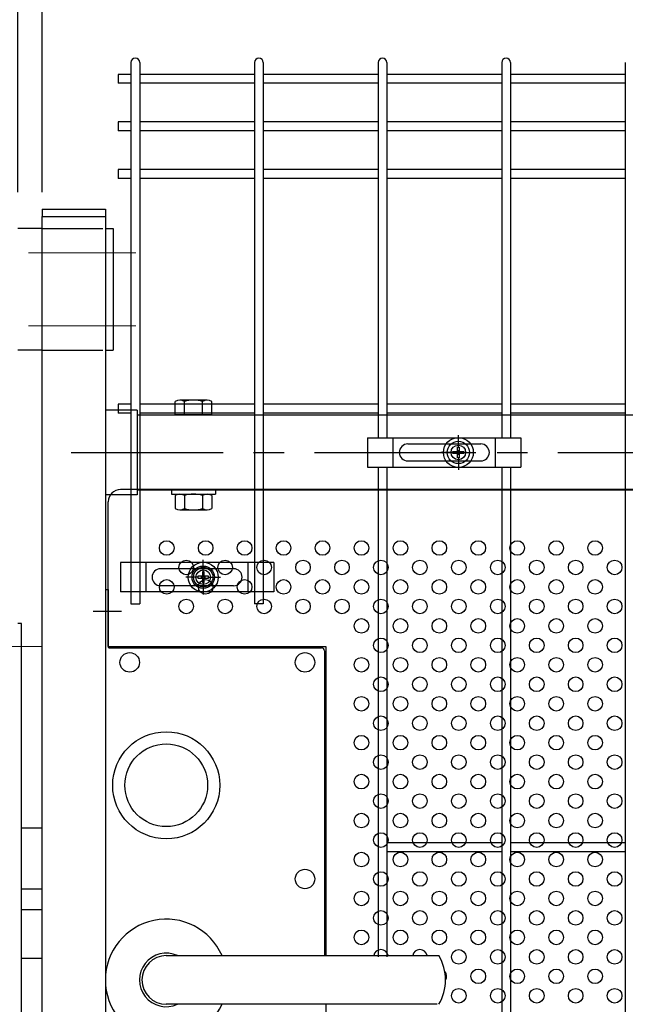
# Model space of a CAD drawing. Units: millimetres. Extents: x 2075 to 10925, y 304 to 6604.
# Drawn here: x 8123 to 8372, y 3356 to 3761 of the extents above; entities that cross this region are included whole.
import ezdxf

# ---------------------------------------------------------------- set-up
doc = ezdxf.new("R2010")
doc.units = ezdxf.units.MM
doc.header["$LTSCALE"] = 50
doc.header["$PDMODE"] = 35
doc.linetypes.add('CENTER', pattern=[2, 1.25, -0.25, 0.25, -0.25])
doc.linetypes.add('HIDDEN', pattern=[0.375, 0.25, -0.125])
for name, color, linetype in [('BOX・カバーPL', 4, 'Continuous'), ('Jﾊﾟﾈﾙ', 3, 'Continuous'), ('LAYER04', 7, 'Continuous'), ('丁番', 3, 'Continuous'), ('固定金具', 41, 'Continuous'), ('外形線', 7, 'Continuous'), ('寸法線', 1, 'Continuous'), ('扉横枠', 7, 'Continuous'), ('扉縦枠', 7, 'Continuous'), ('新目隠小2', 4, 'Continuous'), ('穴パン小', 7, 'Continuous')]:
    doc.layers.add(name, color=color, linetype=linetype)
doc.layers.add('寸法', color=7, linetype='Continuous', lineweight=9)
doc.layers.add('軸線', color=1, linetype='CENTER', lineweight=9)
doc.styles.get("Standard").update_dxf_attribs({"font": 'txt.shx', "bigfont": 'bigfont.shx'})
doc.dimstyles.new('20', dxfattribs={"dimscale": 20, "dimtxt": 3, "dimasz": 2, "dimexe": 0.5, "dimexo": 0.5, "dimgap": 0.5, "dimtad": 1, "dimdsep": 46, "dimtxsty": 'Standard', "dimblk": 'OPEN30', "dimcen": 0, "dimclrd": 4, "dimclre": 4, "dimclrt": 2, "dimadec": 1, "dimazin": 2, "dimtfac": 1, "dimtix": 1, "dimtmove": 2, "dimatfit": 3, "dimldrblk": 'OPEN30', "dimfxl": 1, "dimtolj": 1, "dimtzin": 0, "dimarcsym": 0})

# ---------------------------------------------------------------- blocks, each defined once
blk = doc.blocks.new('_Open30')
at = {"layer": '寸法', "color": 0, "linetype": 'Continuous', "lineweight": -2}
for p, q in [((-1, 0.268), (0, 0)), ((0, 0), (-1, -0.268)), ((0, 0), (-1, 0))]:
    blk.add_line(p, q, dxfattribs=at)
blk = doc.blocks.new('*D25')
at = {"layer": 'DEFPOINTS', "color": 0, "transparency": 16777216}
for p in [(9297.63, 4260.68), (6957.63, 3706.95), (9297.63, 3706.95)]:
    blk.add_point(p, dxfattribs=at)
at = {"layer": '寸法線', "color": 4, "lineweight": -2, "transparency": 16777216}
for p, q in [((6957.63, 3716.95), (6957.63, 4270.68)), ((9297.63, 3716.95), (9297.63, 4270.68)), ((6997.63, 4260.68), (9257.63, 4260.68))]:
    blk.add_line(p, q, dxfattribs=at)
at = {"layer": '寸法線', "color": 4, "lineweight": -2, "transparency": 16777216, "xscale": 40, "yscale": 40, "zscale": 40, "rotation": 180}
blk.add_blockref('_Open30', (6957.63, 4260.68), dxfattribs=at)
at = {"layer": '寸法線', "color": 4, "lineweight": -2, "transparency": 16777216, "xscale": 40, "yscale": 40, "zscale": 40}
blk.add_blockref('_Open30', (9297.63, 4260.68), dxfattribs=at)
at = {"layer": '寸法線', "color": 2, "transparency": 16777216, "insert": (8127.63, 4300.68), "char_height": 60, "attachment_point": 5}
blk.add_mtext('\\A1;2340', dxfattribs=at)
blk = doc.blocks.new('*D31')
at = {"layer": 'DEFPOINTS', "color": 0, "transparency": 16777216}
for p in [(9224.63, 4120.68), (8132.63, 3679.97), (9224.63, 3679.97)]:
    blk.add_point(p, dxfattribs=at)
at = {"layer": '寸法線', "color": 4, "lineweight": -2, "transparency": 16777216}
for p, q in [((8132.63, 3689.97), (8132.63, 4130.68)), ((9224.63, 3689.97), (9224.63, 4130.68)), ((8172.63, 4120.68), (9184.63, 4120.68))]:
    blk.add_line(p, q, dxfattribs=at)
at = {"layer": '寸法線', "color": 4, "lineweight": -2, "transparency": 16777216, "xscale": 40, "yscale": 40, "zscale": 40, "rotation": 180}
blk.add_blockref('_Open30', (8132.63, 4120.68), dxfattribs=at)
at = {"layer": '寸法線', "color": 4, "lineweight": -2, "transparency": 16777216, "xscale": 40, "yscale": 40, "zscale": 40}
blk.add_blockref('_Open30', (9224.63, 4120.68), dxfattribs=at)
at = {"layer": '寸法線', "color": 2, "transparency": 16777216, "insert": (8678.63, 4160.68), "char_height": 60, "attachment_point": 5}
blk.add_mtext('\\A1;1092', dxfattribs=at)
blk = doc.blocks.new('*D32')
at = {"layer": 'DEFPOINTS', "color": 0, "transparency": 16777216}
for p in [(8132.63, 4120.68), (8122.63, 3679.97), (8132.63, 3679.97)]:
    blk.add_point(p, dxfattribs=at)
at = {"layer": '寸法線', "color": 4, "lineweight": -2, "transparency": 16777216}
for p, q in [((8122.63, 3689.97), (8122.63, 4130.68)), ((8132.63, 3689.97), (8132.63, 4130.68)), ((8082.63, 4120.68), (8042.63, 4120.68)), ((8122.63, 4120.68), (8132.63, 4120.68)), ((8172.63, 4120.68), (8212.63, 4120.68))]:
    blk.add_line(p, q, dxfattribs=at)
at = {"layer": '寸法線', "color": 4, "lineweight": -2, "transparency": 16777216, "xscale": 40, "yscale": 40, "zscale": 40}
blk.add_blockref('_Open30', (8122.63, 4120.68), dxfattribs=at)
at = {"layer": '寸法線', "color": 4, "lineweight": -2, "transparency": 16777216, "xscale": 40, "yscale": 40, "zscale": 40, "rotation": 180}
blk.add_blockref('_Open30', (8132.63, 4120.68), dxfattribs=at)
at = {"layer": '寸法線', "color": 2, "transparency": 16777216, "insert": (8127.63, 4160.68), "char_height": 60, "attachment_point": 5}
blk.add_mtext('\\A1;10', dxfattribs=at)

msp = doc.modelspace()

# ---------------------------------------------------------------- linework, layer by layer
at = {"layer": 'BOX・カバーPL'}
for p, q in [((8158.63, 3526.721), (8158.63, 3288.721)), ((8158.63, 3526.721), (8158.63, 3377.677)), ((8158.63, 3526.721), (8158.63, 3502.921)), ((8158.63, 3526.721), (8159.83, 3526.721)), ((8159.83, 3526.721), (8159.83, 3502.921)), ((8160.03, 3502.721), (8247.43, 3502.721)), ((8248.63, 3501.521), (8248.63, 3376.221)), ((8249.13, 3501.521), (8249.13, 3376.221)), ((8158.63, 3465.671), (8158.63, 3378.596)), ((8124.23, 3428.721), (8132.63, 3428.721)), ((8124.23, 3403.721), (8132.63, 3403.721)), ((8124.23, 3395.221), (8132.63, 3395.221)), ((8124.23, 3375.221), (8132.63, 3375.221)), ((8183.63, 3376.221), (8294.951, 3376.221)), ((8184.33, 3376.221), (8295.651, 3376.221)), ((8294.951, 3356.221), (8183.63, 3356.221))]:
    msp.add_line(p, q, dxfattribs=at)
at = {"layer": 'BOX・カバーPL', "ltscale": 5}
msp.add_line((8153.63, 3517.721), (8165.23, 3517.721), dxfattribs=at)
at = {"layer": 'BOX・カバーPL', "linetype": 'Continuous'}
for centre in [(8168.63, 3496.721), (8240.63, 3496.721), (8240.63, 3407.721)]:
    msp.add_circle(centre, 4, dxfattribs=at)
at = {"layer": 'BOX・カバーPL'}
for radius in [22, 17]:
    msp.add_circle((8183.63, 3446.221), radius, dxfattribs=at)
for centre, radius, start, end in [((8160.03, 3502.921), 0.2, 180, 270), ((8247.43, 3501.521), 1.2, 0, 90), ((8183.63, 3366.221), 25, 23.57818, 336.42182), ((8183.63, 3366.221), 11, 65.38002, 294.61998), ((8183.63, 3366.221), 10, 90, 270), ((8278.33, 3366.221), 20, 330, 30)]:
    msp.add_arc(centre, radius, start, end, dxfattribs=at)
at = {"layer": 'Jﾊﾟﾈﾙ'}
for p, q in [((8169.13, 3743.171), (8169.13, 3520.72)), ((8172.73, 3743.171), (8172.73, 3520.72)), ((8219.9, 3743.171), (8219.9, 3535.221)), ((8223.5, 3743.171), (8223.5, 3535.221)), ((8270.67, 3743.171), (8270.67, 3588.971)), ((8274.27, 3743.171), (8274.27, 3588.971)), ((8321.44, 3743.171), (8321.44, 3588.971)), ((8325.04, 3743.171), (8325.04, 3588.971)), ((8372.21, 3743.171), (8372.21, 3535.221)), ((8169.13, 3738.343), (8163.93, 3738.343)), ((8163.93, 3738.343), (8163.93, 3734.743)), ((8219.9, 3738.343), (8172.73, 3738.343)), ((8270.67, 3738.343), (8223.5, 3738.343)), ((8321.44, 3738.343), (8274.27, 3738.343)), ((8372.21, 3738.343), (8325.04, 3738.343)), ((8169.13, 3734.743), (8163.93, 3734.743)), ((8219.9, 3734.743), (8172.73, 3734.743)), ((8270.67, 3734.743), (8223.5, 3734.743)), ((8321.44, 3734.743), (8274.27, 3734.743)), ((8372.21, 3734.743), (8325.04, 3734.743)), ((8169.13, 3718.771), (8163.93, 3718.771)), ((8163.93, 3718.771), (8163.93, 3715.171)), ((8219.9, 3718.771), (8172.73, 3718.771)), ((8270.67, 3718.771), (8223.5, 3718.771)), ((8321.44, 3718.771), (8274.27, 3718.771)), ((8372.21, 3718.771), (8325.04, 3718.771)), ((8169.13, 3715.171), (8163.93, 3715.171)), ((8219.9, 3715.171), (8172.73, 3715.171)), ((8270.67, 3715.171), (8223.5, 3715.171)), ((8321.44, 3715.171), (8274.27, 3715.171)), ((8372.21, 3715.171), (8325.04, 3715.171)), ((8169.13, 3699.199), (8163.93, 3699.199)), ((8163.93, 3699.199), (8163.93, 3695.599)), ((8219.9, 3699.199), (8172.73, 3699.199)), ((8270.67, 3699.199), (8223.5, 3699.199)), ((8321.44, 3699.199), (8274.27, 3699.199)), ((8372.21, 3699.199), (8325.04, 3699.199)), ((8169.13, 3695.599), (8163.93, 3695.599)), ((8219.9, 3695.599), (8172.73, 3695.599)), ((8270.67, 3695.599), (8223.5, 3695.599)), ((8321.44, 3695.599), (8274.27, 3695.599)), ((8372.21, 3695.599), (8325.04, 3695.599)), ((8169.13, 3602.771), (8163.93, 3602.771)), ((8163.93, 3602.771), (8163.93, 3599.171)), ((8219.9, 3602.771), (8172.73, 3602.771)), ((8270.67, 3602.771), (8223.5, 3602.771)), ((8321.44, 3602.771), (8274.27, 3602.771)), ((8372.21, 3602.771), (8325.04, 3602.771)), ((8169.13, 3599.171), (8163.93, 3599.171)), ((8219.9, 3599.171), (8172.73, 3599.171)), ((8270.67, 3599.171), (8223.5, 3599.171)), ((8321.44, 3599.171), (8274.27, 3599.171)), ((8372.21, 3599.171), (8325.04, 3599.171)), ((8270.67, 3576.971), (8270.67, 3535.221)), ((8274.27, 3576.971), (8274.27, 3535.221)), ((8321.44, 3576.971), (8321.44, 3230.471)), ((8325.04, 3576.971), (8325.04, 3230.471)), ((8219.9, 3552.834), (8219.9, 3520.72)), ((8223.5, 3552.834), (8223.5, 3520.72)), ((8270.67, 3552.834), (8270.67, 3375.721)), ((8274.27, 3552.834), (8274.27, 3375.721)), ((8372.21, 3552.834), (8372.21, 3257.259)), ((8321.44, 3422.521), (8274.27, 3422.521)), ((8321.44, 3418.921), (8274.27, 3418.921)), ((8372.21, 3422.521), (8325.04, 3422.521)), ((8372.21, 3418.921), (8325.04, 3418.921))]:
    msp.add_line(p, q, dxfattribs=at)
at = {"layer": 'Jﾊﾟﾈﾙ', "ltscale": 0.5}
for p, q in [((8169.13, 3520.72), (8172.73, 3520.72)), ((8223.5, 3520.72), (8219.9, 3520.72))]:
    msp.add_line(p, q, dxfattribs=at)
at = {"layer": 'Jﾊﾟﾈﾙ'}
for centre in [(8170.93, 3743.171), (8221.7, 3743.171), (8272.47, 3743.171), (8323.24, 3743.171)]:
    msp.add_arc(centre, 1.8, 0, 180, dxfattribs=at)
at = {"layer": 'LAYER04', "color": 1, "linetype": 'CENTER'}
msp.add_line((8144.527, 3582.971), (9215.733, 3582.971), dxfattribs=at)
at = {"layer": '丁番'}
for p, q in [((8132.63, 3674.971), (8122.63, 3674.971)), ((8158.63, 3674.971), (8158.63, 3624.971)), ((8158.63, 3674.971), (8161.83, 3674.971)), ((8161.83, 3674.971), (8161.83, 3624.971)), ((8132.63, 3624.971), (8122.63, 3624.971)), ((8158.63, 3624.971), (8161.83, 3624.971))]:
    msp.add_line(p, q, dxfattribs=at)
at = {"layer": '丁番', "color": 4, "linetype": 'HIDDEN', "ltscale": 2}
for p, q in [((8132.63, 3674.971), (8158.63, 3674.971)), ((8132.63, 3624.971), (8158.63, 3624.971))]:
    msp.add_line(p, q, dxfattribs=at)
at = {"layer": '固定金具'}
for p, q in [((8266.355, 3588.971), (8266.355, 3576.971)), ((8266.355, 3588.971), (8329.355, 3588.971)), ((8276.855, 3576.971), (8276.855, 3588.971)), ((8303.63, 3584.971), (8303.63, 3590.117)), ((8318.855, 3576.971), (8318.855, 3588.971)), ((8329.355, 3588.971), (8329.355, 3576.971)), ((8282.855, 3586.471), (8312.855, 3586.471)), ((8303.268, 3585.197), (8303.992, 3585.197)), ((8303.268, 3585.197), (8303.992, 3585.197)), ((8303.268, 3585.197), (8303.992, 3585.197)), ((8303.268, 3585.197), (8303.992, 3585.197)), ((8303.268, 3585.197), (8303.992, 3585.197)), ((8303.268, 3585.197), (8303.992, 3585.197)), ((8303.268, 3583.333), (8303.268, 3585.197)), ((8303.268, 3583.333), (8303.268, 3585.197)), ((8303.268, 3583.333), (8303.268, 3585.197)), ((8303.268, 3583.333), (8303.268, 3585.197)), ((8303.268, 3583.333), (8303.268, 3585.197)), ((8303.268, 3583.333), (8303.268, 3585.197)), ((8303.63, 3584.971), (8303.63, 3586.971)), ((8303.992, 3585.197), (8303.992, 3583.333)), ((8303.992, 3585.197), (8303.992, 3583.333)), ((8303.992, 3585.197), (8303.992, 3583.333)), ((8303.992, 3585.197), (8303.992, 3583.333)), ((8303.992, 3585.197), (8303.992, 3583.333)), ((8303.992, 3585.197), (8303.992, 3583.333)), ((8279.355, 3582.971), (8279.355, 3582.971)), ((8301.63, 3582.971), (8296.484, 3582.971)), ((8301.63, 3582.971), (8299.63, 3582.971)), ((8301.404, 3583.333), (8303.268, 3583.333)), ((8301.404, 3582.609), (8301.404, 3583.333)), ((8301.404, 3582.609), (8301.404, 3583.333)), ((8301.404, 3583.333), (8303.268, 3583.333)), ((8301.404, 3583.333), (8303.268, 3583.333)), ((8301.404, 3582.609), (8301.404, 3583.333)), ((8301.404, 3582.609), (8301.404, 3583.333)), ((8301.404, 3583.333), (8303.268, 3583.333)), ((8301.404, 3582.609), (8301.404, 3583.333)), ((8301.404, 3583.333), (8303.268, 3583.333)), ((8301.404, 3583.333), (8303.268, 3583.333)), ((8301.404, 3582.609), (8301.404, 3583.333)), ((8303.268, 3582.609), (8301.404, 3582.609)), ((8303.268, 3582.609), (8301.404, 3582.609)), ((8303.268, 3582.609), (8301.404, 3582.609)), ((8303.268, 3582.609), (8301.404, 3582.609)), ((8303.268, 3582.609), (8301.404, 3582.609)), ((8303.268, 3582.609), (8301.404, 3582.609)), ((8302.63, 3582.971), (8304.63, 3582.971)), ((8302.63, 3582.971), (8304.63, 3582.971)), ((8303.268, 3580.745), (8303.268, 3582.609)), ((8303.268, 3580.745), (8303.268, 3582.609)), ((8303.268, 3580.745), (8303.268, 3582.609)), ((8303.268, 3580.745), (8303.268, 3582.609)), ((8303.268, 3580.745), (8303.268, 3582.609)), ((8303.268, 3580.745), (8303.268, 3582.609)), ((8303.992, 3580.745), (8303.268, 3580.745)), ((8303.992, 3580.745), (8303.268, 3580.745)), ((8303.992, 3580.745), (8303.268, 3580.745)), ((8303.992, 3580.745), (8303.268, 3580.745)), ((8303.992, 3580.745), (8303.268, 3580.745)), ((8303.992, 3580.745), (8303.268, 3580.745)), ((8303.63, 3581.971), (8303.63, 3583.971)), ((8303.63, 3581.971), (8303.63, 3583.971)), ((8303.63, 3580.971), (8303.63, 3575.825)), ((8303.63, 3580.971), (8303.63, 3578.971)), ((8303.992, 3583.333), (8305.856, 3583.333)), ((8303.992, 3583.333), (8305.856, 3583.333)), ((8303.992, 3583.333), (8305.856, 3583.333)), ((8303.992, 3583.333), (8305.856, 3583.333)), ((8303.992, 3583.333), (8305.856, 3583.333)), ((8303.992, 3583.333), (8305.856, 3583.333)), ((8305.856, 3582.609), (8303.992, 3582.609)), ((8303.992, 3582.609), (8303.992, 3580.745)), ((8303.992, 3582.609), (8303.992, 3580.745)), ((8305.856, 3582.609), (8303.992, 3582.609)), ((8305.856, 3582.609), (8303.992, 3582.609)), ((8303.992, 3582.609), (8303.992, 3580.745)), ((8303.992, 3582.609), (8303.992, 3580.745)), ((8305.856, 3582.609), (8303.992, 3582.609)), ((8303.992, 3582.609), (8303.992, 3580.745)), ((8305.856, 3582.609), (8303.992, 3582.609)), ((8305.856, 3582.609), (8303.992, 3582.609)), ((8303.992, 3582.609), (8303.992, 3580.745)), ((8305.63, 3582.971), (8310.776, 3582.971)), ((8305.63, 3582.971), (8307.63, 3582.971)), ((8305.856, 3583.333), (8305.856, 3582.609)), ((8305.856, 3583.333), (8305.856, 3582.609)), ((8305.856, 3583.333), (8305.856, 3582.609)), ((8305.856, 3583.333), (8305.856, 3582.609)), ((8305.856, 3583.333), (8305.856, 3582.609)), ((8305.856, 3583.333), (8305.856, 3582.609)), ((8316.555, 3582.971), (8316.555, 3582.971)), ((8266.355, 3576.971), (8329.355, 3576.971)), ((8282.855, 3579.471), (8312.855, 3579.471)), ((8164.815, 3537.72), (8164.815, 3525.72)), ((8227.815, 3537.72), (8164.815, 3537.72)), ((8175.315, 3525.72), (8175.315, 3537.72)), ((8198.821, 3533.72), (8198.821, 3538.866)), ((8217.315, 3525.72), (8217.315, 3537.72)), ((8227.815, 3537.72), (8227.815, 3525.72)), ((8211.315, 3535.22), (8181.315, 3535.22)), ((8198.458, 3532.082), (8196.595, 3532.082)), ((8196.595, 3532.082), (8196.595, 3531.358)), ((8198.458, 3532.082), (8196.595, 3532.082)), ((8196.595, 3532.082), (8196.595, 3531.358)), ((8198.458, 3532.082), (8196.595, 3532.082)), ((8198.458, 3532.082), (8196.595, 3532.082)), ((8196.595, 3532.082), (8196.595, 3531.358)), ((8198.458, 3532.082), (8196.595, 3532.082)), ((8196.595, 3532.082), (8196.595, 3531.358)), ((8196.595, 3532.082), (8196.595, 3531.358)), ((8198.458, 3532.082), (8196.595, 3532.082)), ((8196.595, 3532.082), (8196.595, 3531.358)), ((8198.458, 3533.946), (8198.458, 3532.082)), ((8198.458, 3533.946), (8198.458, 3532.082)), ((8199.183, 3533.946), (8198.458, 3533.946)), ((8198.458, 3533.946), (8198.458, 3532.082)), ((8198.458, 3533.946), (8198.458, 3532.082)), ((8198.458, 3533.946), (8198.458, 3532.082)), ((8198.458, 3533.946), (8198.458, 3532.082)), ((8199.183, 3533.946), (8198.458, 3533.946)), ((8199.183, 3533.946), (8198.458, 3533.946)), ((8199.183, 3533.946), (8198.458, 3533.946)), ((8199.183, 3533.946), (8198.458, 3533.946)), ((8199.183, 3533.946), (8198.458, 3533.946)), ((8198.821, 3533.72), (8198.821, 3535.72)), ((8198.821, 3530.72), (8198.821, 3532.72)), ((8198.821, 3530.72), (8198.821, 3532.72)), ((8199.183, 3532.082), (8199.183, 3533.946)), ((8199.183, 3532.082), (8199.183, 3533.946)), ((8199.183, 3532.082), (8199.183, 3533.946)), ((8199.183, 3532.082), (8199.183, 3533.946)), ((8199.183, 3532.082), (8199.183, 3533.946)), ((8199.183, 3532.082), (8199.183, 3533.946)), ((8201.047, 3532.082), (8199.183, 3532.082)), ((8201.047, 3532.082), (8199.183, 3532.082)), ((8201.047, 3532.082), (8199.183, 3532.082)), ((8201.047, 3532.082), (8199.183, 3532.082)), ((8201.047, 3532.082), (8199.183, 3532.082)), ((8201.047, 3532.082), (8199.183, 3532.082)), ((8201.047, 3531.358), (8201.047, 3532.082)), ((8201.047, 3531.358), (8201.047, 3532.082)), ((8201.047, 3531.358), (8201.047, 3532.082)), ((8201.047, 3531.358), (8201.047, 3532.082)), ((8201.047, 3531.358), (8201.047, 3532.082)), ((8201.047, 3531.358), (8201.047, 3532.082)), ((8211.315, 3528.22), (8181.315, 3528.22)), ((8196.821, 3531.72), (8191.675, 3531.72)), ((8196.821, 3531.72), (8194.821, 3531.72)), ((8195.891, 3531.72), (8195.891, 3531.72)), ((8196.595, 3531.358), (8198.458, 3531.358)), ((8196.595, 3531.358), (8198.458, 3531.358)), ((8196.595, 3531.358), (8198.458, 3531.358)), ((8196.595, 3531.358), (8198.458, 3531.358)), ((8196.595, 3531.358), (8198.458, 3531.358)), ((8196.595, 3531.358), (8198.458, 3531.358)), ((8199.821, 3531.72), (8197.821, 3531.72)), ((8199.821, 3531.72), (8197.821, 3531.72)), ((8198.458, 3531.358), (8198.458, 3529.494)), ((8198.458, 3531.358), (8198.458, 3529.494)), ((8198.458, 3531.358), (8198.458, 3529.494)), ((8198.458, 3531.358), (8198.458, 3529.494)), ((8198.458, 3531.358), (8198.458, 3529.494)), ((8198.458, 3531.358), (8198.458, 3529.494)), ((8198.458, 3529.494), (8199.183, 3529.494)), ((8198.458, 3529.494), (8199.183, 3529.494)), ((8198.458, 3529.494), (8199.183, 3529.494)), ((8198.458, 3529.494), (8199.183, 3529.494)), ((8198.458, 3529.494), (8199.183, 3529.494)), ((8198.458, 3529.494), (8199.183, 3529.494)), ((8198.821, 3529.72), (8198.821, 3527.72)), ((8198.821, 3529.72), (8198.821, 3524.574)), ((8199.183, 3529.494), (8199.183, 3531.358)), ((8199.183, 3529.494), (8199.183, 3531.358)), ((8199.183, 3529.494), (8199.183, 3531.358)), ((8199.183, 3529.494), (8199.183, 3531.358)), ((8199.183, 3529.494), (8199.183, 3531.358)), ((8199.183, 3529.494), (8199.183, 3531.358)), ((8199.183, 3531.358), (8201.047, 3531.358)), ((8199.183, 3531.358), (8201.047, 3531.358)), ((8199.183, 3531.358), (8201.047, 3531.358)), ((8199.183, 3531.358), (8201.047, 3531.358)), ((8199.183, 3531.358), (8201.047, 3531.358)), ((8199.183, 3531.358), (8201.047, 3531.358)), ((8200.821, 3531.72), (8202.821, 3531.72)), ((8200.821, 3531.72), (8205.967, 3531.72)), ((8227.815, 3525.72), (8164.815, 3525.72))]:
    msp.add_line(p, q, dxfattribs=at)
for centre, radius in [((8303.63, 3582.971), 6.146), ((8303.63, 3582.971), 6.146), ((8303.63, 3582.971), 6.146), ((8303.63, 3582.971), 6.146), ((8303.63, 3582.971), 6.146), ((8303.63, 3582.971), 6.146), ((8303.63, 3582.971), 4.594), ((8303.63, 3582.971), 4.594), ((8303.63, 3582.971), 4.594), ((8303.63, 3582.971), 4.594), ((8303.63, 3582.971), 4.594), ((8303.63, 3582.971), 4.594), ((8303.63, 3582.971), 3), ((8198.821, 3531.72), 6.146), ((8198.821, 3531.72), 6.146), ((8198.821, 3531.72), 6.146), ((8198.821, 3531.72), 6.146), ((8198.821, 3531.72), 6.146), ((8198.821, 3531.72), 4.594), ((8198.821, 3531.72), 4.594), ((8198.821, 3531.72), 4.594), ((8198.821, 3531.72), 4.594), ((8198.821, 3531.72), 4.594), ((8198.821, 3531.72), 4.594), ((8198.821, 3531.72), 3)]:
    msp.add_circle(centre, radius, dxfattribs=at)
for centre, start, end in [((8282.855, 3582.971), 90, 180), ((8312.855, 3582.971), 0, 90), ((8282.855, 3582.971), 180, 270), ((8312.855, 3582.971), 270, 0), ((8181.315, 3531.72), 90, 180), ((8211.315, 3531.72), 0, 90), ((8181.315, 3531.72), 180, 270), ((8211.315, 3531.72), 270, 360)]:
    msp.add_arc(centre, 3.5, start, end, dxfattribs=at)
at = {"layer": '外形線'}
for p, q in [((8158.63, 3679.971), (8158.63, 3360.346)), ((8124.23, 3512.721), (8122.63, 3512.721)), ((8124.23, 3302.721), (8124.23, 3512.721)), ((8158.63, 3366.221), (8158.63, 3173.521))]:
    msp.add_line(p, q, dxfattribs=at)
at = {"layer": '扉横枠'}
for p, q in [((8187.329, 3598.471), (8187.329, 3603.921)), ((8200.456, 3604.474), (8189.204, 3604.474)), ((8191.08, 3598.471), (8191.08, 3603.921)), ((8198.581, 3598.471), (8198.581, 3603.921)), ((8202.331, 3598.471), (8202.331, 3603.921)), ((8171.63, 3600.421), (8158.63, 3600.421)), ((8171.63, 3600.421), (8171.63, 3565.521)), ((8171.63, 3598.471), (9185.63, 3598.471)), ((8202.331, 3598.471), (8187.329, 3598.471)), ((8171.63, 3565.521), (8158.63, 3565.521)), ((9185.63, 3567.471), (8171.63, 3567.471)), ((8185.83, 3567.471), (8185.83, 3565.871)), ((8185.83, 3565.871), (8203.83, 3565.871)), ((8187.329, 3565.318), (8187.329, 3559.922)), ((8189.204, 3565.871), (8200.456, 3565.871)), ((8191.08, 3565.318), (8191.08, 3559.922)), ((8198.581, 3565.318), (8198.581, 3559.922)), ((8202.331, 3565.318), (8202.331, 3559.922)), ((8203.83, 3567.471), (8203.83, 3565.871)), ((8189.204, 3559.369), (8200.456, 3559.369))]:
    msp.add_line(p, q, dxfattribs=at)
for centre, radius, start, end in [((8189.204, 3601.019), 3.455, 57.13278, 122.86722), ((8194.83, 3591.482), 12.992, 73.22135, 106.77865), ((8200.456, 3601.019), 3.455, 57.13278, 122.86722), ((8189.204, 3562.415), 3.455, 57.13278, 122.86722), ((8194.83, 3552.879), 12.992, 73.22135, 106.77865), ((8200.456, 3562.415), 3.455, 57.13278, 122.86722), ((8189.204, 3562.825), 3.455, 237.13278, 302.86722), ((8194.83, 3572.361), 12.992, 253.22135, 286.77865), ((8200.456, 3562.825), 3.455, 237.13278, 302.86722)]:
    msp.add_arc(centre, radius, start, end, dxfattribs=at)
at = {"layer": '扉縦枠'}
for p, q in [((8132.63, 3682.971), (8132.63, 3679.971)), ((8132.63, 3682.971), (8158.63, 3682.971)), ((8158.63, 3682.971), (8158.63, 3679.971)), ((8132.63, 2768.971), (8132.63, 3679.971)), ((8132.63, 3679.971), (8158.63, 3679.971))]:
    msp.add_line(p, q, dxfattribs=at)
at = {"layer": '新目隠小2'}
for p, q in [((8479.821, 3567.72), (8164.826, 3567.72)), ((8159.826, 3503.22), (8159.826, 3562.72)), ((8159.826, 3503.22), (8249.13, 3503.22)), ((8249.13, 3503.22), (8249.13, 3376.221)), ((8249.13, 3356.221), (8249.13, 3312.221))]:
    msp.add_line(p, q, dxfattribs=at)
at = {"layer": '新目隠小2', "linetype": 'Continuous'}
msp.add_circle((8198.821, 3531.72), 4, dxfattribs=at)
at = {"layer": '新目隠小2'}
msp.add_arc((8164.826, 3562.72), 5, 90, 180, dxfattribs=at)
at = {"layer": '穴パン小', "color": 7, "linetype": 'Continuous'}
for centre in [(8183.821, 3543.72), (8199.821, 3543.72), (8215.821, 3543.72), (8231.821, 3543.72), (8247.821, 3543.72), (8263.821, 3543.72), (8279.821, 3543.72), (8295.821, 3543.72), (8311.821, 3543.72), (8327.821, 3543.72), (8343.821, 3543.72), (8359.821, 3543.72), (8191.821, 3535.72), (8191.821, 3535.72), (8191.821, 3535.72), (8191.821, 3535.72), (8207.821, 3535.72), (8207.821, 3535.72), (8207.821, 3535.72), (8207.821, 3535.72), (8223.821, 3535.72), (8223.821, 3535.72), (8223.821, 3535.72), (8223.821, 3535.72), (8239.821, 3535.72), (8239.821, 3535.72), (8239.821, 3535.72), (8239.821, 3535.72), (8255.821, 3535.72), (8255.821, 3535.72), (8255.821, 3535.72), (8255.821, 3535.72), (8271.821, 3535.72), (8271.821, 3535.72), (8271.821, 3535.72), (8271.821, 3535.72), (8287.821, 3535.72), (8287.821, 3535.72), (8287.821, 3535.72), (8287.821, 3535.72), (8303.821, 3535.72), (8303.821, 3535.72), (8303.821, 3535.72), (8303.821, 3535.72), (8319.821, 3535.72), (8319.821, 3535.72), (8319.821, 3535.72), (8319.821, 3535.72), (8335.821, 3535.72), (8335.821, 3535.72), (8335.821, 3535.72), (8335.821, 3535.72), (8351.821, 3535.72), (8351.821, 3535.72), (8351.821, 3535.72), (8351.821, 3535.72), (8367.821, 3535.72), (8367.821, 3535.72), (8367.821, 3535.72), (8367.821, 3535.72), (8183.821, 3527.72), (8199.821, 3527.72), (8215.821, 3527.72), (8231.821, 3527.72), (8247.821, 3527.72), (8263.821, 3527.72), (8279.821, 3527.72), (8295.821, 3527.72), (8311.821, 3527.72), (8327.821, 3527.72), (8343.821, 3527.72), (8359.821, 3527.72), (8191.821, 3519.72), (8191.821, 3519.72), (8191.821, 3519.72), (8191.821, 3519.72), (8207.821, 3519.72), (8207.821, 3519.72), (8207.821, 3519.72), (8207.821, 3519.72), (8223.821, 3519.72), (8223.821, 3519.72), (8223.821, 3519.72), (8223.821, 3519.72), (8239.821, 3519.72), (8255.821, 3519.72), (8271.821, 3519.72), (8271.821, 3519.72), (8271.821, 3519.72), (8271.821, 3519.72), (8287.821, 3519.72), (8287.821, 3519.72), (8287.821, 3519.72), (8287.821, 3519.72), (8303.821, 3519.72), (8303.821, 3519.72), (8303.821, 3519.72), (8303.821, 3519.72), (8319.821, 3519.72), (8319.821, 3519.72), (8319.821, 3519.72), (8319.821, 3519.72), (8335.821, 3519.72), (8335.821, 3519.72), (8335.821, 3519.72), (8335.821, 3519.72), (8351.821, 3519.72), (8351.821, 3519.72), (8351.821, 3519.72), (8351.821, 3519.72), (8367.821, 3519.72), (8367.821, 3519.72), (8367.821, 3519.72), (8367.821, 3519.72), (8263.821, 3511.72), (8279.821, 3511.72), (8295.821, 3511.72), (8311.821, 3511.72), (8327.821, 3511.72), (8343.821, 3511.72), (8359.821, 3511.72), (8271.821, 3503.72), (8271.821, 3503.72), (8271.821, 3503.72), (8271.821, 3503.72), (8287.821, 3503.72), (8287.821, 3503.72), (8287.821, 3503.72), (8287.821, 3503.72), (8303.821, 3503.72), (8303.821, 3503.72), (8303.821, 3503.72), (8303.821, 3503.72), (8319.821, 3503.72), (8319.821, 3503.72), (8319.821, 3503.72), (8319.821, 3503.72), (8335.821, 3503.72), (8335.821, 3503.72), (8335.821, 3503.72), (8335.821, 3503.72), (8351.821, 3503.72), (8351.821, 3503.72), (8351.821, 3503.72), (8351.821, 3503.72), (8367.821, 3503.72), (8367.821, 3503.72), (8367.821, 3503.72), (8367.821, 3503.72), (8263.821, 3495.72), (8279.821, 3495.72), (8295.821, 3495.72), (8311.821, 3495.72), (8327.821, 3495.72), (8343.821, 3495.72), (8359.821, 3495.72), (8271.821, 3487.72), (8271.821, 3487.72), (8271.821, 3487.72), (8271.821, 3487.72), (8287.821, 3487.72), (8287.821, 3487.72), (8287.821, 3487.72), (8287.821, 3487.72), (8303.821, 3487.72), (8303.821, 3487.72), (8303.821, 3487.72), (8303.821, 3487.72), (8319.821, 3487.72), (8319.821, 3487.72), (8319.821, 3487.72), (8319.821, 3487.72), (8335.821, 3487.72), (8335.821, 3487.72), (8335.821, 3487.72), (8335.821, 3487.72), (8351.821, 3487.72), (8351.821, 3487.72), (8351.821, 3487.72), (8351.821, 3487.72), (8367.821, 3487.72), (8367.821, 3487.72), (8367.821, 3487.72), (8367.821, 3487.72), (8263.821, 3479.72), (8279.821, 3479.72), (8295.821, 3479.72), (8311.821, 3479.72), (8327.821, 3479.72), (8343.821, 3479.72), (8359.821, 3479.72), (8271.821, 3471.72), (8271.821, 3471.72), (8271.821, 3471.72), (8271.821, 3471.72), (8287.821, 3471.72), (8287.821, 3471.72), (8287.821, 3471.72), (8287.821, 3471.72), (8303.821, 3471.72), (8303.821, 3471.72), (8303.821, 3471.72), (8303.821, 3471.72), (8319.821, 3471.72), (8319.821, 3471.72), (8319.821, 3471.72), (8319.821, 3471.72), (8335.821, 3471.72), (8335.821, 3471.72), (8335.821, 3471.72), (8335.821, 3471.72), (8351.821, 3471.72), (8351.821, 3471.72), (8351.821, 3471.72), (8351.821, 3471.72), (8367.821, 3471.72), (8367.821, 3471.72), (8367.821, 3471.72), (8367.821, 3471.72), (8263.821, 3463.72), (8279.821, 3463.72), (8295.821, 3463.72), (8311.821, 3463.72), (8327.821, 3463.72), (8343.821, 3463.72), (8359.821, 3463.72), (8271.821, 3455.72), (8271.821, 3455.72), (8271.821, 3455.72), (8271.821, 3455.72), (8287.821, 3455.72), (8287.821, 3455.72), (8287.821, 3455.72), (8287.821, 3455.72), (8303.821, 3455.72), (8303.821, 3455.72), (8303.821, 3455.72), (8303.821, 3455.72), (8319.821, 3455.72), (8319.821, 3455.72), (8319.821, 3455.72), (8319.821, 3455.72), (8335.821, 3455.72), (8335.821, 3455.72), (8335.821, 3455.72), (8335.821, 3455.72), (8351.821, 3455.72), (8351.821, 3455.72), (8351.821, 3455.72), (8351.821, 3455.72), (8367.821, 3455.72), (8367.821, 3455.72), (8367.821, 3455.72), (8367.821, 3455.72), (8263.821, 3447.72), (8279.821, 3447.72), (8295.821, 3447.72), (8311.821, 3447.72), (8327.821, 3447.72), (8343.821, 3447.72), (8359.821, 3447.72), (8271.821, 3439.72), (8271.821, 3439.72), (8271.821, 3439.72), (8271.821, 3439.72), (8287.821, 3439.72), (8287.821, 3439.72), (8287.821, 3439.72), (8287.821, 3439.72), (8303.821, 3439.72), (8303.821, 3439.72), (8303.821, 3439.72), (8303.821, 3439.72), (8319.821, 3439.72), (8319.821, 3439.72), (8319.821, 3439.72), (8319.821, 3439.72), (8335.821, 3439.72), (8335.821, 3439.72), (8335.821, 3439.72), (8335.821, 3439.72), (8351.821, 3439.72), (8351.821, 3439.72), (8351.821, 3439.72), (8351.821, 3439.72), (8367.821, 3439.72), (8367.821, 3439.72), (8367.821, 3439.72), (8367.821, 3439.72), (8263.821, 3431.72), (8279.821, 3431.72), (8295.821, 3431.72), (8311.821, 3431.72), (8327.821, 3431.72), (8343.821, 3431.72), (8359.821, 3431.72), (8271.821, 3423.72), (8271.821, 3423.72), (8271.821, 3423.72), (8271.821, 3423.72), (8287.821, 3423.72), (8287.821, 3423.72), (8287.821, 3423.72), (8287.821, 3423.72), (8303.821, 3423.72), (8303.821, 3423.72), (8303.821, 3423.72), (8303.821, 3423.72), (8319.821, 3423.72), (8319.821, 3423.72), (8319.821, 3423.72), (8319.821, 3423.72), (8335.821, 3423.72), (8335.821, 3423.72), (8335.821, 3423.72), (8335.821, 3423.72), (8351.821, 3423.72), (8351.821, 3423.72), (8351.821, 3423.72), (8351.821, 3423.72), (8367.821, 3423.72), (8367.821, 3423.72), (8367.821, 3423.72), (8367.821, 3423.72), (8263.821, 3415.72), (8279.821, 3415.72), (8295.821, 3415.72), (8311.821, 3415.72), (8327.821, 3415.72), (8343.821, 3415.72), (8359.821, 3415.72), (8271.821, 3407.72), (8271.821, 3407.72), (8271.821, 3407.72), (8271.821, 3407.72), (8287.821, 3407.72), (8287.821, 3407.72), (8287.821, 3407.72), (8287.821, 3407.72), (8303.821, 3407.72), (8303.821, 3407.72), (8303.821, 3407.72), (8303.821, 3407.72), (8319.821, 3407.72), (8319.821, 3407.72), (8319.821, 3407.72), (8319.821, 3407.72), (8335.821, 3407.72), (8335.821, 3407.72), (8335.821, 3407.72), (8335.821, 3407.72), (8351.821, 3407.72), (8351.821, 3407.72), (8351.821, 3407.72), (8351.821, 3407.72), (8367.821, 3407.72), (8367.821, 3407.72), (8367.821, 3407.72), (8367.821, 3407.72), (8263.821, 3399.72), (8279.821, 3399.72), (8295.821, 3399.72), (8311.821, 3399.72), (8327.821, 3399.72), (8343.821, 3399.72), (8359.821, 3399.72), (8271.821, 3391.72), (8271.821, 3391.72), (8271.821, 3391.72), (8271.821, 3391.72), (8287.821, 3391.72), (8287.821, 3391.72), (8287.821, 3391.72), (8287.821, 3391.72), (8303.821, 3391.72), (8303.821, 3391.72), (8303.821, 3391.72), (8303.821, 3391.72), (8319.821, 3391.72), (8319.821, 3391.72), (8319.821, 3391.72), (8319.821, 3391.72), (8335.821, 3391.72), (8335.821, 3391.72), (8335.821, 3391.72), (8335.821, 3391.72), (8351.821, 3391.72), (8351.821, 3391.72), (8351.821, 3391.72), (8351.821, 3391.72), (8367.821, 3391.72), (8367.821, 3391.72), (8367.821, 3391.72), (8367.821, 3391.72), (8263.821, 3383.72), (8279.821, 3383.72), (8295.821, 3383.72), (8311.821, 3383.72), (8327.821, 3383.72), (8343.821, 3383.72), (8359.821, 3383.72), (8303.821, 3375.72), (8303.821, 3375.72), (8303.821, 3375.72), (8303.821, 3375.72), (8319.821, 3375.72), (8319.821, 3375.72), (8319.821, 3375.72), (8319.821, 3375.72), (8335.821, 3375.72), (8335.821, 3375.72), (8335.821, 3375.72), (8335.821, 3375.72), (8351.821, 3375.72), (8351.821, 3375.72), (8351.821, 3375.72), (8351.821, 3375.72), (8367.821, 3375.72), (8367.821, 3375.72), (8367.821, 3375.72), (8367.821, 3375.72), (8311.821, 3367.72), (8327.821, 3367.72), (8343.821, 3367.72), (8359.821, 3367.72), (8303.821, 3359.72), (8303.821, 3359.72), (8303.821, 3359.72), (8303.821, 3359.72), (8319.821, 3359.72), (8319.821, 3359.72), (8319.821, 3359.72), (8319.821, 3359.72), (8335.821, 3359.72), (8335.821, 3359.72), (8335.821, 3359.72), (8335.821, 3359.72), (8351.821, 3359.72), (8351.821, 3359.72), (8351.821, 3359.72), (8351.821, 3359.72), (8367.821, 3359.72), (8367.821, 3359.72), (8367.821, 3359.72), (8367.821, 3359.72)]:
    msp.add_circle(centre, 3, dxfattribs=at)
for centre, start, end in [((8271.821, 3375.72), 9.60686, 170.39314), ((8271.821, 3375.72), 9.60686, 170.39314), ((8271.821, 3375.72), 9.60686, 170.39314), ((8271.821, 3375.72), 9.60686, 170.39314), ((8287.821, 3375.72), 9.60686, 170.39314), ((8287.821, 3375.72), 9.60686, 170.39314), ((8287.821, 3375.72), 9.60686, 170.39314), ((8287.821, 3375.72), 9.60686, 170.39314), ((8295.821, 3367.72), 326.752, 43.04716)]:
    msp.add_arc(centre, 3, start, end, dxfattribs=at)
at = {"layer": '軸線'}
for p, q in [((8126.981, 3664.971), (8171.183, 3664.971)), ((8126.981, 3634.971), (8171.183, 3634.971)), ((8131.93, 3503.221), (8064.235, 3503.221)), ((8132.63, 3503.221), (8064.935, 3503.221))]:
    msp.add_line(p, q, dxfattribs=at)

# ---------------------------------------------------------------- dimensions: what is measured, and where the dimension line sits
at = {"layer": '寸法線'}
for base, p1, p2, picture, middle in [((9297.63, 4260.683), (6957.63, 3706.949), (9297.63, 3706.949), '*D25', (8127.63, 4300.683)), ((8132.63, 4120.683), (8122.63, 3679.971), (8132.63, 3679.971), '*D32', (8127.63, 4160.683)), ((9224.63, 4120.683), (8132.63, 3679.971), (9224.63, 3679.971), '*D31', (8678.63, 4160.683))]:
    dim = msp.add_linear_dim(base=base, p1=p1, p2=p2, dimstyle='20', dxfattribs=at)
    dim.commit()
    dim.dimension.update_dxf_attribs({"geometry": picture, "text_midpoint": middle})

doc.saveas('drawing.dxf')
